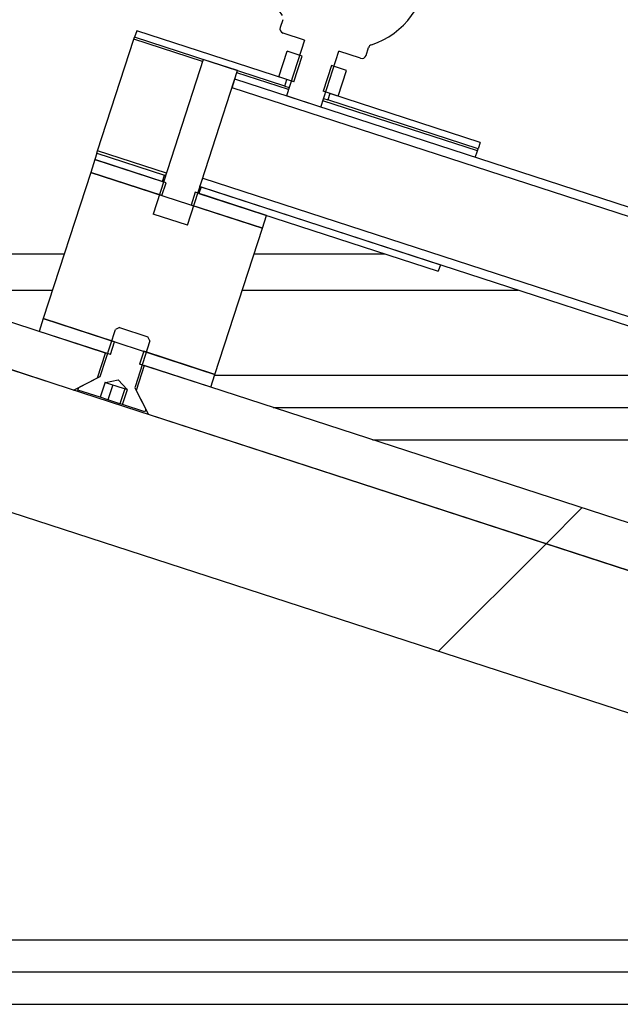
# Model space of a CAD drawing. Units: millimetres. Extents: x 8 to 201, y 4 to 288.
# Drawn here: x 166 to 172, y 220 to 231 of the extents above; entities that cross this region are included whole.
import ezdxf

# ---------------------------------------------------------------- set-up
doc = ezdxf.new("R2010")
doc.units = ezdxf.units.MM
doc.styles.add('SLDTEXTSTYLE3', font='TXT', dxfattribs={"width": 0.75})
doc.dimstyles.new('SLDDIMSTYLE0', dxfattribs={"dimtxt": 3.5, "dimasz": 3.302, "dimexe": 0, "dimexo": 0.0625, "dimgap": 0.875, "dimtad": 1, "dimlfac": 20, "dimrnd": 1e-09, "dimzin": 12, "dimdsep": 46, "dimtxsty": 'SLDTEXTSTYLE3', "dimsah": 1, "dimcen": 0.09, "dimadec": 0, "dimazin": 3, "dimtfac": 1, "dimtofl": 0, "dimtmove": 0, "dimatfit": 3, "dimfxl": 0, "dimfrac": 2, "dimtolj": 1, "dimtzin": 12, "dimarcsym": 0})

# ---------------------------------------------------------------- blocks, each defined once
blk = doc.blocks.new('_D_3')
at = {"color": 7, "linetype": 'Continuous', "lineweight": 18}
for p, q in [((142.175, 229.439), (142.175, 248.639)), ((175.875, 229.439), (175.875, 248.639)), ((175.875, 247.639), (142.175, 247.639))]:
    blk.add_line(p, q, dxfattribs=at)
for points in [[(142.175, 247.639), (145.477, 247.131), (145.477, 248.147)], [(175.875, 247.639), (172.573, 248.147), (172.573, 247.131)]]:
    blk.add_solid(points, dxfattribs=at)
at = {"color": 7, "linetype": 'Continuous', "lineweight": 18, "char_height": 3.5, "attachment_point": 1, "style": 'SLDTEXTSTYLE3'}
for s, insert in [('%%c', (150.46, 252.151)), ('674', (155.738, 252.204))]:
    blk.add_mtext(s, dxfattribs=dict(at, insert=insert))

msp = doc.modelspace()

# ---------------------------------------------------------------- hatches: boundary and pattern name
at = {"linetype": 'Continuous', "lineweight": 18}
h = msp.add_hatch(dxfattribs=at)
h.set_pattern_fill('ANSI31', style=0)
edge = h.paths.add_edge_path(flags=0)
edge.add_arc((168.45164, 230.92983), 0.05, 162, 252)
edge.add_line((168.43618, 230.88228), (168.67395, 230.80502))
edge.add_line((168.67395, 230.80502), (168.47309, 230.18684))
edge.add_line((168.47309, 230.18684), (168.85351, 230.06323))
edge.add_line((168.85351, 230.06323), (169.05437, 230.68142))
edge.add_line((169.05437, 230.68142), (169.29214, 230.60416))
edge.add_arc((169.30759, 230.65171), 0.05, 252, 342)
edge.add_line((169.35514, 230.63626), (169.38319, 230.72261))
edge.add_arc((169.43075, 230.70716), 0.05, 107.92082, 162, ccw=False)
edge.add_arc((169.14228, 231.59917), 0.8875, 287.92082, 576.07918)
edge.add_arc((168.38458, 231.04707), 0.05, -18, 36.07918, ccw=False)
edge.add_line((168.43214, 231.03162), (168.40408, 230.94528))
edge = h.paths.add_edge_path(flags=0)
edge.add_arc((169.14228, 231.59917), 0.5125, -94.648816, 238.648816, ccw=False)
edge.add_arc((169.10479, 231.13819), 0.05, 252, 265.351184, ccw=False)
edge.add_line((169.08934, 231.09064), (168.88619, 231.15664))
edge.add_arc((168.90164, 231.2042), 0.05, 238.648816, 252, ccw=False)
h = msp.add_hatch(dxfattribs=at)
h.set_pattern_fill('ANSI34', style=0)
h.paths.add_polyline_path([(168.47961, 230.36872), (166.81526, 230.9095), (166.79209, 230.83817), (168.45644, 230.29739)], flags=0)
h = msp.add_hatch(dxfattribs=at)
h.set_pattern_fill('ANSI34', style=0)
h.paths.add_polyline_path([(168.6484, 230.62932), (168.48063, 230.68383), (168.38792, 230.39851), (168.5557, 230.344)], flags=0)
h = msp.add_hatch(dxfattribs=at)
h.set_pattern_fill('ANSI34', style=0)
h.paths.add_polyline_path([(166.9967, 228.87906), (167.37712, 228.75545), (167.93336, 230.46735), (167.55293, 230.59096)], flags=0)
h = msp.add_hatch(dxfattribs=at)
h.set_pattern_fill('ANSI34', style=0)
h.paths.add_polyline_path([(168.87906, 230.23893), (169.04683, 230.18442), (169.13954, 230.46974), (168.97176, 230.52425)], flags=0)
h = msp.add_hatch(dxfattribs=at)
h.set_pattern_fill('ANSI34', angle=3e-322, style=0)
h.paths.add_polyline_path([(167.90245, 230.37225), (167.87155, 230.27714), (176.59973, 227.44118), (176.69973, 227.51384)], flags=0)
h = msp.add_hatch(dxfattribs=at)
h.set_pattern_fill('ANSI34', style=0)
h.paths.add_polyline_path([(170.59631, 229.6021), (170.61949, 229.67343), (168.95514, 230.21421), (168.93196, 230.14288)], flags=0)
h = msp.add_hatch(dxfattribs=at)
h.set_pattern_fill('ANSI34', angle=3e-322, style=0)
h.paths.add_polyline_path([(166.47077, 227.34132), (158.36302, 229.97569), (158.20851, 229.50016), (166.11654, 226.93068), (166.38116, 227.06551)], flags=0)
h = msp.add_hatch(dxfattribs=at)
h.set_pattern_fill('ANSI34', angle=3e-322, style=0)
h.paths.add_polyline_path([(174.852, 224.09236), (158.20851, 229.50016), (157.74498, 228.07357), (174.38847, 222.66577)], flags=0)
h = msp.add_hatch(dxfattribs=at)
h.set_pattern_fill('ANSI34', style=0)
h.paths.add_polyline_path([(167.14112, 229.22643), (166.35174, 229.48292), (166.30539, 229.34026), (167.09476, 229.08377)], flags=0)
h = msp.add_hatch(dxfattribs=at)
h.set_pattern_fill('ANSI34', style=0)
h.paths.add_polyline_path([(167.12387, 229.3109), (166.37491, 229.55425), (166.35174, 229.48292), (167.1007, 229.23957)], flags=0)
h = msp.add_hatch(dxfattribs=at)
h.set_pattern_fill('ANSI34', style=0)
h.paths.add_polyline_path([(168.2075, 228.72222), (166.30539, 229.34026), (165.78006, 227.72346), (167.68217, 227.10543)], flags=0)
h = msp.add_hatch(dxfattribs=at)
h.set_pattern_fill('ANSI34', angle=3e-322, style=0)
h.paths.add_polyline_path([(167.54708, 229.27853), (167.51618, 229.18343), (175.44973, 226.60566), (175.54973, 226.67832)], flags=0)
h = msp.add_hatch(dxfattribs=at)
h.set_pattern_fill('ANSI34', style=0)
h.paths.add_polyline_path([(170.15596, 228.24685), (170.17914, 228.31818), (167.52807, 229.17956), (167.50489, 229.10823)], flags=0)
h = msp.add_hatch(dxfattribs=at)
h.set_pattern_fill('ANSI34', style=0)
h.paths.add_polyline_path([(167.41812, 228.97871), (168.2075, 228.72222), (168.25385, 228.86488), (167.46447, 229.12137)], flags=0)
h = msp.add_hatch(dxfattribs=at)
h.set_pattern_fill('ANSI34', style=0)
h.paths.add_polyline_path([(166.56943, 227.46698), (165.78006, 227.72346), (165.7337, 227.5808), (166.52308, 227.32432)], flags=0)
h = msp.add_hatch(dxfattribs=at)
h.set_pattern_fill('ANSI31', style=0)
edge = h.paths.add_edge_path(flags=0)
edge.add_line((166.93948, 227.52023), (166.62473, 227.6225))
edge.add_line((166.62473, 227.6225), (166.58122, 227.60034))
edge.add_line((166.58122, 227.60034), (166.41586, 227.09141))
edge.add_arc((166.39208, 227.09913), 0.025, 297, 342, ccw=False)
edge.add_line((166.40343, 227.07686), (166.17419, 226.96005))
edge.add_line((166.17419, 226.96005), (166.16469, 226.93081))
edge.add_line((166.16469, 226.93081), (166.41024, 226.85103))
edge.add_line((166.41024, 226.85103), (166.46431, 227.01746))
edge.add_line((166.46431, 227.01746), (166.46961, 227.01574))
edge.add_line((166.46961, 227.01574), (166.61136, 227.04587))
edge.add_line((166.61136, 227.04587), (166.70832, 226.93818))
edge.add_line((166.70832, 226.93818), (166.71362, 226.93646))
edge.add_line((166.71362, 226.93646), (166.65954, 226.77002))
edge.add_line((166.65954, 226.77002), (166.90509, 226.69024))
edge.add_line((166.90509, 226.69024), (166.91459, 226.71948))
edge.add_line((166.91459, 226.71948), (166.79778, 226.94873))
edge.add_arc((166.82006, 226.96008), 0.025, 162, 207, ccw=False)
edge.add_line((166.79628, 226.9678), (166.96164, 227.47673))
edge.add_line((166.96164, 227.47673), (166.93948, 227.52023))
h = msp.add_hatch(dxfattribs=at)
h.set_pattern_fill('ANSI34', style=0)
h.paths.add_polyline_path([(166.84644, 227.21925), (167.63582, 226.96277), (167.68217, 227.10543), (166.89279, 227.36191)], flags=0)
h = msp.add_hatch(dxfattribs=at)
h.set_pattern_fill('ANSI34', angle=3e-322, style=0)
h.paths.add_polyline_path([(166.94396, 226.66184), (174.852, 224.09236), (175.00651, 224.56789), (166.89875, 227.20226), (166.80913, 226.92645)], flags=0)

# ---------------------------------------------------------------- linework, layer by layer
at = {"color": 7, "linetype": 'Continuous', "lineweight": 25}
for p, q in [((168.43214, 231.03162), (168.40408, 230.94528)), ((166.81526, 230.9095), (166.79209, 230.83817)), ((168.47961, 230.36872), (166.81526, 230.9095)), ((168.67395, 230.80502), (168.43618, 230.88228)), ((166.38264, 229.57802), (166.78436, 230.8144)), ((166.78436, 230.8144), (166.79209, 230.83817)), ((168.45644, 230.29739), (166.79209, 230.83817)), ((168.67395, 230.80502), (168.47309, 230.18684)), ((168.38792, 230.39851), (168.48063, 230.68383)), ((168.6484, 230.62932), (168.48063, 230.68383)), ((168.85351, 230.06323), (169.05437, 230.68142)), ((169.29214, 230.60416), (169.05437, 230.68142)), ((169.35514, 230.63626), (169.38319, 230.72261)), ((167.55293, 230.59096), (166.9967, 228.87906)), ((167.93336, 230.46735), (167.55293, 230.59096)), ((168.5557, 230.344), (168.6484, 230.62932)), ((167.37712, 228.75545), (167.93336, 230.46735)), ((168.97176, 230.52425), (168.87906, 230.23893)), ((169.13954, 230.46974), (168.97176, 230.52425)), ((169.04683, 230.18442), (169.13954, 230.46974)), ((167.87155, 230.27714), (167.90245, 230.37225)), ((176.69973, 227.51384), (167.90245, 230.37225)), ((168.5557, 230.344), (168.38792, 230.39851)), ((168.45644, 230.29739), (168.47961, 230.36872)), ((176.59973, 227.44118), (167.87155, 230.27714)), ((168.45644, 230.29739), (168.50399, 230.28194)), ((169.04683, 230.18442), (168.87906, 230.23893)), ((168.85351, 230.06323), (168.47309, 230.18684)), ((168.88441, 230.15833), (168.93196, 230.14288)), ((168.95514, 230.21421), (168.93196, 230.14288)), ((170.59631, 229.6021), (168.93196, 230.14288)), ((170.61949, 229.67343), (168.95514, 230.21421)), ((166.47077, 227.34132), (158.36302, 229.97569)), ((166.37491, 229.55425), (166.38264, 229.57802)), ((170.56541, 229.507), (170.58859, 229.57833)), ((170.58859, 229.57833), (170.59631, 229.6021)), ((170.61949, 229.67343), (170.59631, 229.6021)), ((158.20851, 229.50016), (174.852, 224.09236)), ((166.11654, 226.93068), (158.20851, 229.50016)), ((166.35174, 229.48292), (166.30539, 229.34026)), ((166.37491, 229.55425), (166.35174, 229.48292)), ((167.14112, 229.22643), (166.35174, 229.48292)), ((166.35174, 229.48292), (167.1007, 229.23957)), ((166.37491, 229.55425), (167.12387, 229.3109)), ((166.30539, 229.34026), (165.78006, 227.72346)), ((167.09476, 229.08377), (166.30539, 229.34026)), ((166.30539, 229.34026), (168.2075, 228.72222)), ((167.1007, 229.23957), (167.12387, 229.3109)), ((167.13576, 229.30703), (167.12387, 229.3109)), ((167.51618, 229.18343), (167.54708, 229.27853)), ((167.54708, 229.27853), (175.54973, 226.67832)), ((167.09476, 229.08377), (167.14112, 229.22643)), ((167.52807, 229.17956), (167.50489, 229.10823)), ((167.51618, 229.18343), (175.44973, 226.60566)), ((167.52807, 229.17956), (170.17914, 228.31818)), ((167.46447, 229.12137), (167.41812, 228.97871)), ((168.25385, 228.86488), (167.46447, 229.12137)), ((167.50489, 229.10823), (170.15596, 228.24685)), ((168.2075, 228.72222), (167.41812, 228.97871)), ((167.37712, 228.75545), (166.9967, 228.87906)), ((168.2075, 228.72222), (168.25385, 228.86488)), ((167.68217, 227.10543), (168.2075, 228.72222)), ((163.09294, 228.43884), (166.0125, 228.43884)), ((168.11542, 228.43884), (169.56508, 228.43884)), ((170.17914, 228.31818), (170.15596, 228.24685)), ((157.74498, 228.07357), (174.38847, 222.66577)), ((164.32402, 228.03884), (165.88253, 228.03884)), ((167.98545, 228.03884), (171.03886, 228.03884)), ((165.78006, 227.72346), (165.7337, 227.5808)), ((165.78006, 227.72346), (167.68217, 227.10543)), ((166.56943, 227.46698), (165.78006, 227.72346)), ((166.62473, 227.6225), (166.58122, 227.60034)), ((166.62473, 227.6225), (166.93948, 227.52023)), ((166.52308, 227.32432), (165.7337, 227.5808)), ((166.41586, 227.09141), (166.58122, 227.60034)), ((166.96164, 227.47673), (166.93948, 227.52023)), ((166.52308, 227.32432), (166.56943, 227.46698)), ((166.96164, 227.47673), (166.79628, 226.9678)), ((166.38116, 227.06551), (166.47077, 227.34132)), ((166.89279, 227.36191), (166.84644, 227.21925)), ((167.68217, 227.10543), (166.89279, 227.36191)), ((166.89875, 227.20226), (166.80913, 226.92645)), ((167.63582, 226.96277), (166.84644, 227.21925)), ((175.00651, 224.56789), (166.89875, 227.20226)), ((166.11654, 226.93068), (166.38116, 227.06551)), ((166.17419, 226.96005), (166.40343, 227.07686)), ((167.63582, 226.96277), (167.68217, 227.10543)), ((167.67929, 227.09657), (173.93887, 227.09657)), ((166.16469, 226.93081), (166.17419, 226.96005)), ((166.46431, 227.01746), (166.41024, 226.85103)), ((166.46961, 227.01574), (166.46431, 227.01746)), ((166.46961, 227.01574), (166.61136, 227.04587)), ((166.46961, 227.01574), (166.50202, 227.00521)), ((166.54922, 226.98987), (166.49515, 226.82344)), ((166.50202, 227.00521), (166.6163, 226.96808)), ((166.61136, 227.04587), (166.70832, 226.93818)), ((166.6163, 226.96808), (166.70325, 226.93982)), ((166.79778, 226.94873), (166.91459, 226.71948)), ((166.41024, 226.85103), (166.16469, 226.93081)), ((166.49515, 226.82344), (166.41024, 226.85103)), ((166.68338, 226.94628), (166.6293, 226.77985)), ((166.65954, 226.77002), (166.71362, 226.93646)), ((166.70325, 226.93982), (166.70832, 226.93818)), ((166.71362, 226.93646), (166.70832, 226.93818)), ((166.80913, 226.92645), (166.94396, 226.66184)), ((166.6293, 226.77985), (166.49515, 226.82344)), ((166.65954, 226.77002), (166.6293, 226.77985)), ((166.90509, 226.69024), (166.65954, 226.77002)), ((168.32501, 226.73884), (175.03985, 226.73884)), ((166.91459, 226.71948), (166.90509, 226.69024)), ((174.852, 224.09236), (166.94396, 226.66184)), ((169.42598, 226.38111), (175.44973, 226.38111)), ((159.1887, 220.84657), (176.69973, 220.84657)), ((159.5012, 220.48884), (177.56336, 220.48884)), ((163.25893, 220.13111), (176.69973, 220.13111))]:
    msp.add_line(p, q, dxfattribs=at)
at = {"color": 8, "linetype": 'Continuous', "lineweight": 25}
for p, q in [((167.54521, 230.56718), (166.78436, 230.8144)), ((168.49626, 230.25817), (167.92563, 230.44358)), ((170.58859, 229.57833), (168.87669, 230.13456)), ((167.14349, 229.33081), (166.38264, 229.57802))]:
    msp.add_line(p, q, dxfattribs=at)
at = {"color": 7, "linetype": 'Continuous', "lineweight": 25}
for centre, radius, start, end in [((169.14228, 231.59917), 0.8875, 287.92082, 216.07918), ((168.45164, 230.92983), 0.05, 162, 252), ((169.43075, 230.70716), 0.05, 107.92082, 162), ((169.30759, 230.65171), 0.05, 252, 342), ((166.39208, 227.09913), 0.025, 297, 342), ((166.82006, 226.96008), 0.025, 162, 207)]:
    msp.add_arc(centre, radius, start, end, dxfattribs=at)

# ---------------------------------------------------------------- dimensions: what is measured, and where the dimension line sits
at = {"color": 7, "linetype": 'Continuous', "lineweight": 18}
dim = msp.add_linear_dim(base=(142.17473, 247.63884), p1=(175.87473, 228.43884), p2=(142.17473, 228.43884), text='%%c<>', dimstyle='SLDDIMSTYLE0', dxfattribs=at)
dim.commit()
dim.dimension.update_dxf_attribs({"geometry": '_D_3', "text_midpoint": (156.97844, 247.63884), "dimtype": 160})

doc.saveas('drawing.dxf')
